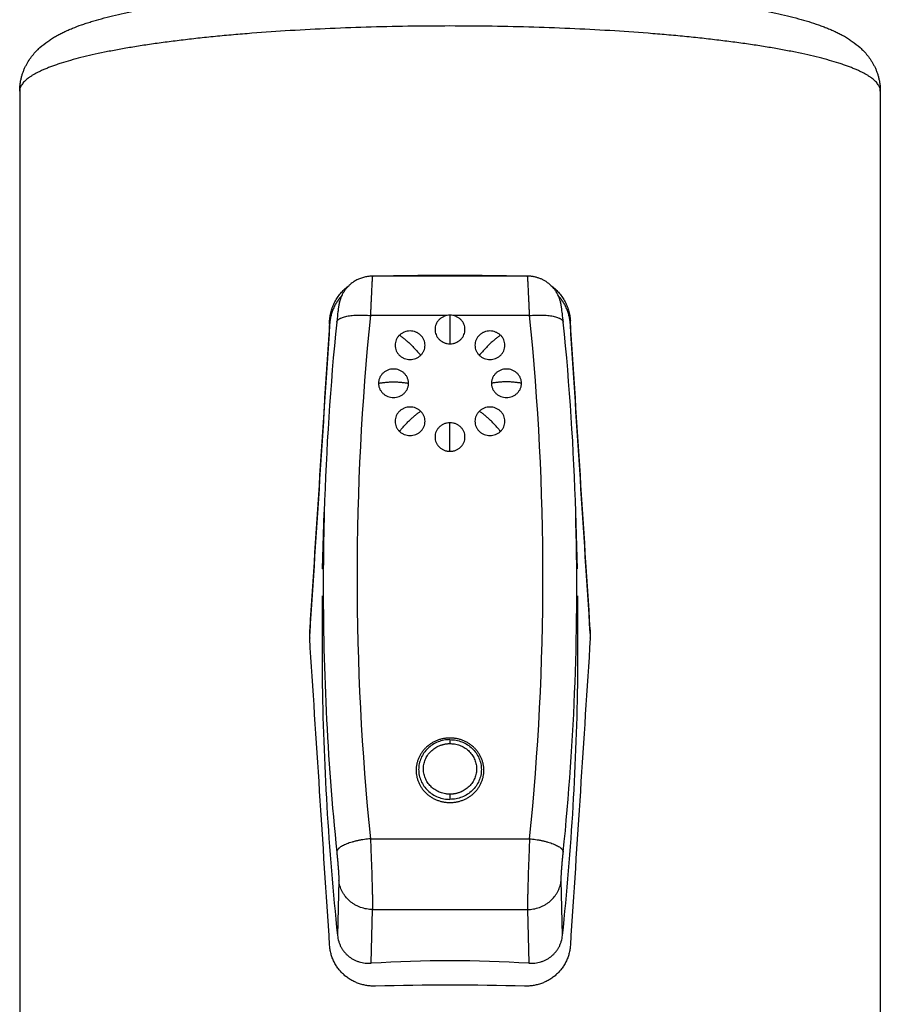
# Model space of a CAD drawing. Units: inches. Extents: x 0 to 11, y 0 to 8.5.
# Drawn here: x 4.2 to 4.9, y 5 to 5.8 of the extents above; entities that cross this region are included whole.
import ezdxf

# ---------------------------------------------------------------- set-up
doc = ezdxf.new("R2010")
doc.units = ezdxf.units.IN
doc.header["$LTSCALE"] = 0.605
doc.header["$MEASUREMENT"] = 0
doc.layers.get('0').update_dxf_attribs({"linetype": 'CONTINUOUS'})

msp = doc.modelspace()

# ---------------------------------------------------------------- linework, layer by layer
at = {"color": 7, "linetype": 'CONTINUOUS'}
for p, q in [((4.19089, 5.76949), (4.19089, 4.49136)), ((4.94089, 5.76949), (4.94089, 4.49136)), ((4.63348, 5.6081), (4.49831, 5.6081)), ((4.46866, 5.58061), (4.46857, 5.58002)), ((4.46874, 5.58117), (4.46866, 5.58061)), ((4.46882, 5.5817), (4.46874, 5.58117)), ((4.66297, 5.58166), (4.66288, 5.58222)), ((4.66306, 5.58108), (4.66297, 5.58166)), ((4.66315, 5.58047), (4.66306, 5.58108)), ((4.66324, 5.57982), (4.66315, 5.58047)), ((4.46773, 5.57317), (4.46749, 5.57098)), ((4.46795, 5.57512), (4.46773, 5.57317)), ((4.46816, 5.57685), (4.46795, 5.57512)), ((4.46831, 5.57801), (4.46816, 5.57685)), ((4.46844, 5.57906), (4.46831, 5.57801)), ((4.46857, 5.58002), (4.46844, 5.57906)), ((4.56352, 5.57383), (4.49654, 5.57382)), ((4.56589, 5.57403), (4.56589, 5.54915)), ((4.63525, 5.57382), (4.56827, 5.57383)), ((4.66334, 5.57912), (4.66324, 5.57982)), ((4.66349, 5.57797), (4.66334, 5.57912)), ((4.66365, 5.57669), (4.66349, 5.57797)), ((4.66382, 5.57525), (4.66365, 5.57669)), ((4.66407, 5.5731), (4.66382, 5.57525)), ((4.6642, 5.57193), (4.66407, 5.5731)), ((4.66447, 5.56936), (4.6642, 5.57193)), ((4.461, 5.5663), (4.461, 5.56946)), ((4.46749, 5.57098), (4.46716, 5.56786)), ((4.66463, 5.56786), (4.66447, 5.56936)), ((4.67079, 5.5663), (4.67079, 5.56946)), ((4.56589, 5.45537), (4.56589, 5.48025)), ((4.45492, 5.35297), (4.45634, 5.40226)), ((4.67687, 5.35297), (4.67545, 5.40226)), ((4.45545, 5.35224), (4.45546, 5.35297)), ((4.45545, 5.35224), (4.45546, 5.35297)), ((4.45443, 5.32948), (4.45444, 5.25908)), ((4.67735, 5.25908), (4.67736, 5.32948)), ((4.44364, 5.29682), (4.44364, 5.30003)), ((4.68815, 5.29682), (4.68815, 5.30003)), ((4.56589, 5.20398), (4.56589, 5.20053)), ((4.56589, 5.15642), (4.56589, 5.15192)), ((4.49657, 5.11761), (4.63521, 5.11761)), ((4.46904, 5.08108), (4.46783, 5.03326)), ((4.66395, 5.03326), (4.66275, 5.08109)), ((4.49722, 5.00903), (4.4984, 5.05591)), ((4.4984, 5.05591), (4.63339, 5.05591)), ((4.63339, 5.05591), (4.63457, 5.00903))]:
    msp.add_line(p, q, dxfattribs=at)
for points in [[(4.49831, 5.6081), (4.49797, 5.6081), (4.49699, 5.60807), (4.49601, 5.60801), (4.49504, 5.60792), (4.49409, 5.60779), (4.49315, 5.60764), (4.49223, 5.60746), (4.49132, 5.60726), (4.49043, 5.60703), (4.48956, 5.60677), (4.4887, 5.60649), (4.48786, 5.60619), (4.48704, 5.60586), (4.48623, 5.60551), (4.48545, 5.60515), (4.48469, 5.60477), (4.48394, 5.60437), (4.48322, 5.60395), (4.48251, 5.60352), (4.48183, 5.60307), (4.48117, 5.60261), (4.48052, 5.60214), (4.4799, 5.60166), (4.4793, 5.60116), (4.47871, 5.60066), (4.47815, 5.60015), (4.47761, 5.59963), (4.47709, 5.59911), (4.47659, 5.59858), (4.47611, 5.59804), (4.47565, 5.5975), (4.47521, 5.59696), (4.47478, 5.59642), (4.47438, 5.59588), (4.474, 5.59533), (4.47363, 5.59479), (4.47328, 5.59425), (4.47295, 5.59371), (4.47264, 5.59317), (4.47234, 5.59264), (4.47206, 5.59211), (4.47179, 5.59158), (4.47154, 5.59106), (4.47131, 5.59054), (4.47109, 5.59003), (4.47088, 5.58953), (4.47069, 5.58904), (4.47051, 5.58856), (4.47034, 5.58809), (4.47019, 5.58763), (4.47005, 5.58719), (4.46992, 5.58677), (4.4698, 5.58636), (4.46969, 5.58596), (4.4696, 5.58559), (4.46951, 5.58524), (4.46943, 5.58491), (4.46936, 5.58459), (4.46929, 5.58429), (4.46923, 5.58401), (4.46918, 5.58373), (4.46913, 5.58347), (4.46908, 5.58322), (4.46903, 5.58296), (4.46899, 5.58272), (4.46895, 5.58247), (4.46891, 5.58222), (4.46882, 5.5817)], [(4.66288, 5.58222), (4.66284, 5.5825), (4.66279, 5.58277), (4.66274, 5.58305), (4.66269, 5.58333), (4.66263, 5.58361), (4.66258, 5.5839), (4.66252, 5.58419), (4.66245, 5.58449), (4.66238, 5.5848), (4.66231, 5.58511), (4.66223, 5.58543), (4.66215, 5.58576), (4.66206, 5.58609), (4.66197, 5.58644), (4.66186, 5.58679), (4.66175, 5.58715), (4.66164, 5.58753), (4.66151, 5.58791), (4.66138, 5.58829), (4.66124, 5.58869), (4.66109, 5.58909), (4.66093, 5.58949), (4.66076, 5.5899), (4.66059, 5.59031), (4.6604, 5.59073), (4.66021, 5.59114), (4.66, 5.59157), (4.65979, 5.59199), (4.65957, 5.59241), (4.65934, 5.59284), (4.6591, 5.59327), (4.65885, 5.59369), (4.65859, 5.59412), (4.65832, 5.59454), (4.65804, 5.59496), (4.65776, 5.59538), (4.65747, 5.5958), (4.65716, 5.59621), (4.65685, 5.59662), (4.65653, 5.59703), (4.6562, 5.59743), (4.65586, 5.59784), (4.65551, 5.59823), (4.65515, 5.59863), (4.65478, 5.59902), (4.6544, 5.59941), (4.65401, 5.59979), (4.65361, 5.60017), (4.6532, 5.60054), (4.65278, 5.60091), (4.65235, 5.60128), (4.65191, 5.60164), (4.65146, 5.60199), (4.651, 5.60234), (4.65053, 5.60268), (4.65005, 5.60301), (4.64956, 5.60334), (4.64905, 5.60366), (4.64854, 5.60397), (4.64801, 5.60427), (4.64748, 5.60457), (4.64693, 5.60485), (4.64638, 5.60513), (4.64581, 5.6054), (4.64524, 5.60565), (4.64465, 5.6059), (4.64406, 5.60614), (4.64345, 5.60636), (4.64284, 5.60657), (4.64222, 5.60677), (4.64158, 5.60696), (4.64094, 5.60714), (4.64029, 5.6073), (4.63963, 5.60745), (4.63897, 5.60758), (4.63829, 5.6077), (4.63761, 5.60781), (4.63692, 5.6079), (4.63622, 5.60797), (4.63552, 5.60803), (4.63481, 5.60807), (4.63409, 5.60809), (4.63348, 5.6081)]]:
    msp.add_lwpolyline(points, dxfattribs=at)
for centre, radius, start, end in [((4.56589, 3.1433), 2.46544, 88.69245, 91.30755), ((6.72849, 5.3459), 2.24356, 174.16922, 185.84018), ((4.5659, 5.56037), 0.01367, 90.00307, 100.01519), ((4.56589, 5.56037), 0.01367, 79.98481, 89.99693), ((2.4033, 5.3459), 2.24356, 354.15983, 5.83084), ((6.72933, 5.33688), 2.27393, 174.17, 178.35243), ((2.40246, 5.33688), 2.27393, 1.64757, 5.83), ((6.72522, 5.33701), 2.26982, 178.35281, 179.59732), ((2.40592, 5.33702), 2.27046, 354.1599, 1.64666), ((6.72608, 5.33703), 2.27067, 179.61613, 185.83981), ((4.5025, 5.29623), 0.05898, 176.3124, 179.99518), ((4.50266, 5.29301), 0.05915, 176.31438, 177.94829), ((4.6294, 5.29624), 0.05888, 0.00157, 3.69085), ((4.62917, 5.29302), 0.05911, 2.05113, 3.68619), ((4.5019, 5.29624), 0.05838, 179.99846, 183.70642), ((4.62998, 5.29623), 0.05829, 356.29062, 0.0045), ((6.91253, 5.29156), 2.4583, 180.75686, 186.0313), ((2.21926, 5.29156), 2.4583, 353.9687, 359.24314), ((4.56589, 3.898), 1.11316, 86.46302, 93.53698), ((4.56589, 2.5291), 2.46084, 88.48703, 91.51297)]:
    msp.add_arc(centre, radius, start, end, dxfattribs=at)
for centre, major_axis, start_param, end_param in [((4.56589, 7.13769), (0.37498, 5.8015), -4.438629, -4.390041), ((4.56589, 7.13769), (0.35498, 5.49209), -4.422175, -4.370546), ((4.56589, 7.13769), (-0.37498, 5.8015), -1.893144, -1.844556), ((4.56589, 7.13769), (-0.35498, 5.49209), -1.91264, -1.86101), ((4.56589, 3.34755), (-0.37498, 5.8015), -1.277563, -1.228975), ((4.56589, 3.34755), (0.37498, 5.8015), 1.228975, 1.277563)]:
    msp.add_ellipse(centre, major_axis=major_axis, ratio=0.000629, start_param=start_param, end_param=end_param, dxfattribs=at)
for points, knots in [([(4.19089, 5.76949), (4.19089, 5.77049), (4.19096, 5.77248), (4.19124, 5.77545), (4.1917, 5.77838), (4.19234, 5.78125), (4.19313, 5.78405), (4.19408, 5.78675), (4.19516, 5.78935), (4.19675, 5.79262), (4.19898, 5.79642), (4.20197, 5.80054), (4.20466, 5.80362), (4.20687, 5.80585), (4.21008, 5.80888), (4.21349, 5.81158), (4.217, 5.81399), (4.21873, 5.81511), (4.22047, 5.81618), (4.2228, 5.81754), (4.22576, 5.81915), (4.22939, 5.82095), (4.23309, 5.82265), (4.23821, 5.8248), (4.24351, 5.82679), (4.24899, 5.82865), (4.25478, 5.8305), (4.26237, 5.83269), (4.27195, 5.83516), (4.28212, 5.83749), (4.2929, 5.83972), (4.30427, 5.84183), (4.31624, 5.84384), (4.32878, 5.84575), (4.34187, 5.84755), (4.3555, 5.84923), (4.36963, 5.85081), (4.38424, 5.85227), (4.40457, 5.85409), (4.43091, 5.85605), (4.46346, 5.85787), (4.49703, 5.85919), (4.53129, 5.85998), (4.5659, 5.86025), (4.6005, 5.85998), (4.63476, 5.85919), (4.66833, 5.85787), (4.70089, 5.85605), (4.72723, 5.85409), (4.74755, 5.85227), (4.76216, 5.85081), (4.77629, 5.84923), (4.78992, 5.84755), (4.80301, 5.84575), (4.81555, 5.84384), (4.82752, 5.84183), (4.83889, 5.83972), (4.84967, 5.83749), (4.85984, 5.83516), (4.86942, 5.83269), (4.87842, 5.83009), (4.88555, 5.82775), (4.89098, 5.82578), (4.89489, 5.82425), (4.8987, 5.82264), (4.9024, 5.82095), (4.90543, 5.81945), (4.9078, 5.81819), (4.91016, 5.81687), (4.91249, 5.81548), (4.91479, 5.81399), (4.9183, 5.81158), (4.92232, 5.8084), (4.92663, 5.80419), (4.92982, 5.80054), (4.93228, 5.79715), (4.93412, 5.7942), (4.93542, 5.79183), (4.93662, 5.78935), (4.93771, 5.78675), (4.93866, 5.78405), (4.93945, 5.78125), (4.94009, 5.77838), (4.94071, 5.77447), (4.94089, 5.77148), (4.94089, 5.76949)], [0, 0, 0, 0, 0.003674, 0.007322, 0.010951, 0.014553, 0.018112, 0.021617, 0.025063, 0.028441, 0.034976, 0.041197, 0.047108, 0.049956, 0.052737, 0.063317, 0.065862, 0.06838, 0.070877, 0.073359, 0.0783, 0.083242, 0.088221, 0.093264, 0.103634, 0.108997, 0.114496, 0.125942, 0.138032, 0.1508, 0.164264, 0.178426, 0.19328, 0.20881, 0.224997, 0.241814, 0.25923, 0.277211, 0.295718, 0.334152, 0.374183, 0.415435, 0.457511, 0.500004, 0.542496, 0.584573, 0.625825, 0.665855, 0.704288, 0.722796, 0.740777, 0.758192, 0.775009, 0.791196, 0.806726, 0.82158, 0.835742, 0.849205, 0.861973, 0.874063, 0.885509, 0.89637, 0.901609, 0.90674, 0.911784, 0.916762, 0.921705, 0.924173, 0.926646, 0.931624, 0.934142, 0.936688, 0.947267, 0.952894, 0.958806, 0.965027, 0.968256, 0.971563, 0.974941, 0.978387, 0.981892, 0.985451, 0.989052, 0.992682, 1, 1, 1, 1]), ([(4.94089, 5.76949), (4.94089, 5.76995), (4.94082, 5.7709), (4.94047, 5.7723), (4.93989, 5.7737), (4.93909, 5.7751), (4.93807, 5.77649), (4.93682, 5.77787), (4.93535, 5.77924), (4.93366, 5.78061), (4.93175, 5.78197), (4.92961, 5.78332), (4.92726, 5.78466), (4.9247, 5.786), (4.92192, 5.78732), (4.91892, 5.78864), (4.91571, 5.78994), (4.91229, 5.79123), (4.90867, 5.79251), (4.90344, 5.79423), (4.89639, 5.79634), (4.88732, 5.79875), (4.87747, 5.80109), (4.86688, 5.80336), (4.85556, 5.80555), (4.84354, 5.80765), (4.83086, 5.80966), (4.81754, 5.81157), (4.80361, 5.81339), (4.78911, 5.81509), (4.77407, 5.81669), (4.75854, 5.81818), (4.73693, 5.82003), (4.70896, 5.82202), (4.67441, 5.82388), (4.63883, 5.82522), (4.60254, 5.82603), (4.56589, 5.8263), (4.52925, 5.82603), (4.49296, 5.82522), (4.45737, 5.82388), (4.42283, 5.82202), (4.39486, 5.82003), (4.37325, 5.81818), (4.35771, 5.81669), (4.34268, 5.81509), (4.32818, 5.81339), (4.31425, 5.81157), (4.30093, 5.80966), (4.28824, 5.80765), (4.27623, 5.80555), (4.26491, 5.80336), (4.25432, 5.80109), (4.24447, 5.79875), (4.2354, 5.79634), (4.22835, 5.79423), (4.22312, 5.79251), (4.21949, 5.79123), (4.21608, 5.78994), (4.21287, 5.78864), (4.20987, 5.78732), (4.20709, 5.786), (4.20452, 5.78466), (4.20217, 5.78332), (4.20004, 5.78197), (4.19813, 5.78061), (4.19644, 5.77924), (4.19497, 5.77787), (4.19372, 5.77649), (4.1927, 5.7751), (4.19189, 5.7737), (4.19132, 5.7723), (4.19097, 5.7709), (4.19089, 5.76995), (4.19089, 5.76949)], [0, 0, 0, 0, 0.001804, 0.003655, 0.005592, 0.007655, 0.009871, 0.012267, 0.01486, 0.017664, 0.020691, 0.023949, 0.027443, 0.031179, 0.035159, 0.039385, 0.043858, 0.048579, 0.053547, 0.058763, 0.069928, 0.08206, 0.095141, 0.109148, 0.124051, 0.139822, 0.156426, 0.173828, 0.191988, 0.210867, 0.230421, 0.250605, 0.271373, 0.314467, 0.359302, 0.40546, 0.452507, 0.5, 0.547493, 0.59454, 0.640698, 0.685533, 0.728627, 0.749395, 0.769579, 0.789133, 0.808012, 0.826172, 0.843574, 0.860178, 0.875949, 0.890852, 0.904859, 0.91794, 0.930072, 0.941237, 0.946453, 0.951421, 0.956142, 0.960615, 0.964841, 0.968821, 0.972557, 0.976051, 0.979309, 0.982336, 0.98514, 0.987733, 0.990129, 0.992345, 0.994408, 0.996345, 0.998196, 1, 1, 1, 1]), ([(4.49831, 5.6081), (4.49831, 5.6081), (4.49831, 5.60809), (4.4983, 5.60808), (4.49829, 5.60805), (4.49828, 5.60801), (4.49827, 5.60794), (4.49826, 5.60785), (4.49824, 5.60775), (4.49823, 5.60762), (4.49821, 5.60742), (4.49818, 5.60712), (4.49815, 5.6067), (4.49811, 5.60621), (4.49807, 5.60564), (4.49803, 5.605), (4.49798, 5.60429), (4.49793, 5.60351), (4.49788, 5.60266), (4.49783, 5.60174), (4.49776, 5.60038), (4.49766, 5.59853), (4.49754, 5.59612), (4.49741, 5.59348), (4.49727, 5.59063), (4.49713, 5.58758), (4.49699, 5.58435), (4.49684, 5.58096), (4.49669, 5.57743), (4.49659, 5.57504), (4.49654, 5.57383)], [0, 0, 0, 0, 0.000158, 0.000415, 0.001309, 0.002744, 0.00473, 0.007268, 0.010359, 0.014002, 0.018197, 0.028236, 0.040462, 0.054856, 0.071396, 0.090058, 0.11081, 0.133622, 0.158458, 0.185279, 0.214043, 0.277218, 0.34759, 0.424721, 0.508128, 0.597294, 0.691666, 0.790651, 0.893652, 1, 1, 1, 1]), ([(4.63525, 5.57383), (4.6352, 5.57504), (4.6351, 5.57743), (4.63495, 5.58096), (4.6348, 5.58435), (4.63466, 5.58758), (4.63452, 5.59063), (4.63438, 5.59348), (4.63425, 5.59612), (4.63413, 5.59853), (4.63403, 5.60038), (4.63396, 5.60174), (4.6339, 5.60266), (4.63386, 5.60351), (4.63381, 5.60429), (4.63376, 5.605), (4.63372, 5.60564), (4.63368, 5.60621), (4.63364, 5.6067), (4.63361, 5.60712), (4.63358, 5.60742), (4.63356, 5.60762), (4.63355, 5.60775), (4.63353, 5.60785), (4.63352, 5.60794), (4.63351, 5.60801), (4.6335, 5.60805), (4.63349, 5.60808), (4.63348, 5.60809), (4.63348, 5.6081), (4.63348, 5.6081)], [0, 0, 0, 0, 0.106346, 0.209344, 0.308327, 0.402696, 0.491861, 0.575267, 0.652397, 0.722768, 0.785944, 0.814708, 0.841529, 0.866366, 0.889179, 0.909932, 0.928595, 0.945136, 0.959531, 0.971759, 0.981799, 0.985995, 0.989639, 0.992731, 0.99527, 0.997256, 0.998693, 0.999588, 0.999844, 1, 1, 1, 1]), ([(4.461, 5.56946), (4.4611, 5.57096), (4.46146, 5.57395), (4.46251, 5.57835), (4.46405, 5.58262), (4.46605, 5.58669), (4.46848, 5.59053), (4.47131, 5.59407), (4.4745, 5.59729), (4.47684, 5.59919), (4.47806, 5.60007)], [0, 0, 0, 0, 0.124467, 0.249363, 0.374536, 0.499835, 0.625125, 0.750297, 0.875271, 1, 1, 1, 1]), ([(4.65373, 5.60007), (4.65495, 5.59919), (4.65729, 5.59729), (4.66048, 5.59407), (4.66331, 5.59053), (4.66574, 5.58669), (4.66774, 5.58262), (4.66928, 5.57835), (4.67033, 5.57395), (4.67069, 5.57096), (4.67079, 5.56946)], [0, 0, 0, 0, 0.124729, 0.249703, 0.374875, 0.500165, 0.625464, 0.750637, 0.875533, 1, 1, 1, 1]), ([(4.47156, 5.5911), (4.47079, 5.59025), (4.46933, 5.58848), (4.46736, 5.58567), (4.46562, 5.58269), (4.46414, 5.57959), (4.46292, 5.57637), (4.46198, 5.57307), (4.46132, 5.56971), (4.46107, 5.56744), (4.461, 5.5663)], [0, 0, 0, 0, 0.125017, 0.250176, 0.375418, 0.500672, 0.625855, 0.750863, 0.875622, 1, 1, 1, 1]), ([(4.67079, 5.5663), (4.67071, 5.56744), (4.67047, 5.56971), (4.66981, 5.57307), (4.66887, 5.57637), (4.66765, 5.57959), (4.66617, 5.58269), (4.66443, 5.58567), (4.66246, 5.58848), (4.661, 5.59025), (4.66023, 5.5911)], [0, 0, 0, 0, 0.124378, 0.249137, 0.374145, 0.499328, 0.624582, 0.749824, 0.874983, 1, 1, 1, 1]), ([(4.46716, 5.56786), (4.46718, 5.56799), (4.46722, 5.56826), (4.4674, 5.56879), (4.46772, 5.56931), (4.46813, 5.5698), (4.46867, 5.57032), (4.46934, 5.5708), (4.4701, 5.57124), (4.47103, 5.5717), (4.47235, 5.57222), (4.47415, 5.57277), (4.47617, 5.57323), (4.47841, 5.57362), (4.48081, 5.57391), (4.48334, 5.57411), (4.48595, 5.57422), (4.48862, 5.57424), (4.49129, 5.57418), (4.49393, 5.57404), (4.49567, 5.57391), (4.49654, 5.57383)], [0, 0, 0, 0, 0.012535, 0.025536, 0.053792, 0.06953, 0.086575, 0.125202, 0.147064, 0.170687, 0.223268, 0.282904, 0.349144, 0.421326, 0.498476, 0.579488, 0.663084, 0.747999, 0.833159, 0.917514, 1, 1, 1, 1]), ([(4.56352, 5.57383), (4.56273, 5.57369), (4.56156, 5.57337), (4.56009, 5.57275), (4.55868, 5.57201), (4.55707, 5.57086), (4.5557, 5.56943), (4.55479, 5.56817), (4.554, 5.56683), (4.55327, 5.56503), (4.55282, 5.56276), (4.55282, 5.56045), (4.55326, 5.55817), (4.55414, 5.55601), (4.5552, 5.55438), (4.55623, 5.5532), (4.55737, 5.55211), (4.55899, 5.55095), (4.56079, 5.5501), (4.56232, 5.54961), (4.56388, 5.54926), (4.56509, 5.54915), (4.56589, 5.54915)], [0, 0, 0, 0, 0.063861, 0.095693, 0.127415, 0.190417, 0.252866, 0.283918, 0.314845, 0.376304, 0.437463, 0.498517, 0.559674, 0.62113, 0.683035, 0.71422, 0.745545, 0.80854, 0.872029, 0.903951, 0.935945, 1, 1, 1, 1]), ([(4.56589, 5.54915), (4.5667, 5.54915), (4.56791, 5.54926), (4.56947, 5.54961), (4.571, 5.5501), (4.5728, 5.55095), (4.57442, 5.55211), (4.57556, 5.5532), (4.57659, 5.55438), (4.57765, 5.55601), (4.57853, 5.55817), (4.57897, 5.56045), (4.57897, 5.56276), (4.57852, 5.56503), (4.57779, 5.56683), (4.577, 5.56817), (4.57609, 5.56943), (4.57472, 5.57086), (4.57311, 5.57201), (4.5717, 5.57275), (4.57023, 5.57337), (4.56906, 5.57369), (4.56827, 5.57383)], [0, 0, 0, 0, 0.064055, 0.096049, 0.127971, 0.19146, 0.254455, 0.28578, 0.316965, 0.37887, 0.440326, 0.501483, 0.562537, 0.623696, 0.685155, 0.716082, 0.747135, 0.809583, 0.872585, 0.904307, 0.936139, 1, 1, 1, 1]), ([(4.63525, 5.57383), (4.63611, 5.57391), (4.63786, 5.57404), (4.6405, 5.57418), (4.64317, 5.57424), (4.64583, 5.57422), (4.64845, 5.57411), (4.65098, 5.57391), (4.65338, 5.57362), (4.65561, 5.57323), (4.65764, 5.57277), (4.65944, 5.57222), (4.66076, 5.5717), (4.66168, 5.57124), (4.66245, 5.5708), (4.66312, 5.57032), (4.66366, 5.5698), (4.66407, 5.56931), (4.66438, 5.56879), (4.66456, 5.56826), (4.66461, 5.56799), (4.66463, 5.56786)], [0, 0, 0, 0, 0.082486, 0.166841, 0.252001, 0.336916, 0.420512, 0.501524, 0.578675, 0.650856, 0.717096, 0.776732, 0.829313, 0.852936, 0.874799, 0.913425, 0.93047, 0.946208, 0.974465, 0.987465, 1, 1, 1, 1]), ([(4.52186, 5.55666), (4.52126, 5.55608), (4.52017, 5.55482), (4.51896, 5.55266), (4.51821, 5.55031), (4.51795, 5.54786), (4.51821, 5.54541), (4.51896, 5.54306), (4.52018, 5.54089), (4.52181, 5.539), (4.5238, 5.53744), (4.52607, 5.53629), (4.52854, 5.53558), (4.5311, 5.53534), (4.53366, 5.53558), (4.53612, 5.53629), (4.53839, 5.53744), (4.53972, 5.53848), (4.54033, 5.53906)], [0, 0, 0, 0, 0.062216, 0.123878, 0.185119, 0.24613, 0.30714, 0.368381, 0.430045, 0.492259, 0.555062, 0.618405, 0.682157, 0.746129, 0.810102, 0.873855, 0.937195, 1, 1, 1, 1]), ([(4.54033, 5.53906), (4.54093, 5.53963), (4.54202, 5.54089), (4.54323, 5.54306), (4.54398, 5.54541), (4.54424, 5.54786), (4.54398, 5.55031), (4.54323, 5.55266), (4.54202, 5.55482), (4.54038, 5.55672), (4.53839, 5.55828), (4.53612, 5.55943), (4.53366, 5.56014), (4.5311, 5.56038), (4.52854, 5.56014), (4.52607, 5.55943), (4.5238, 5.55828), (4.52247, 5.55723), (4.52186, 5.55666)], [0, 0, 0, 0, 0.062216, 0.123878, 0.185119, 0.24613, 0.30714, 0.368381, 0.430045, 0.492259, 0.555062, 0.618405, 0.682157, 0.746129, 0.810102, 0.873855, 0.937195, 1, 1, 1, 1]), ([(4.52186, 5.55666), (4.52259, 5.55617), (4.52408, 5.5551), (4.52635, 5.55331), (4.52871, 5.55127), (4.5303, 5.54982), (4.5311, 5.54905)], [0, 0, 0, 0, 0.218276, 0.460923, 0.723236, 1, 1, 1, 1]), ([(4.60993, 5.55666), (4.60932, 5.55723), (4.60798, 5.55828), (4.60571, 5.55943), (4.60325, 5.56014), (4.60069, 5.56038), (4.59813, 5.56014), (4.59567, 5.55943), (4.5934, 5.55828), (4.59141, 5.55672), (4.58977, 5.55482), (4.58855, 5.55266), (4.5878, 5.55031), (4.58755, 5.54786), (4.5878, 5.54541), (4.58856, 5.54306), (4.58977, 5.54089), (4.59086, 5.53963), (4.59146, 5.53906)], [0, 0, 0, 0, 0.062805, 0.126145, 0.189898, 0.25387, 0.317843, 0.381595, 0.444938, 0.507741, 0.569955, 0.631619, 0.69286, 0.75387, 0.814881, 0.876122, 0.937784, 1, 1, 1, 1]), ([(4.59146, 5.53906), (4.59207, 5.53848), (4.5934, 5.53744), (4.59567, 5.53629), (4.59813, 5.53558), (4.60069, 5.53534), (4.60325, 5.53558), (4.60571, 5.53629), (4.60798, 5.53744), (4.60998, 5.539), (4.61161, 5.54089), (4.61283, 5.54306), (4.61358, 5.54541), (4.61383, 5.54786), (4.61358, 5.55031), (4.61283, 5.55266), (4.61161, 5.55482), (4.61053, 5.55608), (4.60993, 5.55666)], [0, 0, 0, 0, 0.062805, 0.126145, 0.189898, 0.25387, 0.317843, 0.381595, 0.444938, 0.507741, 0.569955, 0.631619, 0.69286, 0.75387, 0.814881, 0.876122, 0.937784, 1, 1, 1, 1]), ([(4.60993, 5.55666), (4.6092, 5.55617), (4.60771, 5.5551), (4.60544, 5.55331), (4.60307, 5.55127), (4.60149, 5.54982), (4.60069, 5.54905)], [0, 0, 0, 0, 0.218276, 0.460923, 0.723236, 1, 1, 1, 1]), ([(4.5311, 5.54905), (4.53192, 5.54827), (4.53355, 5.54666), (4.53592, 5.54417), (4.53819, 5.54164), (4.53963, 5.53992), (4.54033, 5.53906)], [0, 0, 0, 0, 0.25118, 0.505011, 0.756321, 1, 1, 1, 1]), ([(4.60069, 5.54905), (4.59987, 5.54827), (4.59823, 5.54666), (4.59587, 5.54417), (4.5936, 5.54164), (4.59215, 5.53992), (4.59146, 5.53906)], [0, 0, 0, 0, 0.25118, 0.505011, 0.756321, 1, 1, 1, 1]), ([(4.52974, 5.5147), (4.52974, 5.51511), (4.5297, 5.51592), (4.52951, 5.51713), (4.5292, 5.51832), (4.52862, 5.51986), (4.5276, 5.52167), (4.52624, 5.52325), (4.52498, 5.52434), (4.52395, 5.52506), (4.52284, 5.52569), (4.5213, 5.52639), (4.51924, 5.52698), (4.51668, 5.52722), (4.51412, 5.52698), (4.51207, 5.52639), (4.51052, 5.52569), (4.50942, 5.52506), (4.50839, 5.52434), (4.50712, 5.52325), (4.50576, 5.52167), (4.50474, 5.51986), (4.50417, 5.51832), (4.50385, 5.51713), (4.50367, 5.51592), (4.50362, 5.51511), (4.50362, 5.5147)], [0, 0, 0, 0, 0.030506, 0.061056, 0.091654, 0.122336, 0.183964, 0.246139, 0.277486, 0.308978, 0.340605, 0.372353, 0.436066, 0.5, 0.563934, 0.627647, 0.659395, 0.691022, 0.722514, 0.753861, 0.816036, 0.877664, 0.908346, 0.938944, 0.969494, 1, 1, 1, 1]), ([(4.62816, 5.5147), (4.62816, 5.51511), (4.62812, 5.51592), (4.62793, 5.51713), (4.62762, 5.51832), (4.62704, 5.51986), (4.62603, 5.52167), (4.62467, 5.52325), (4.6234, 5.52434), (4.62237, 5.52506), (4.62127, 5.52569), (4.61972, 5.52639), (4.61767, 5.52698), (4.61511, 5.52722), (4.61255, 5.52698), (4.61049, 5.52639), (4.60894, 5.52569), (4.60784, 5.52506), (4.60681, 5.52434), (4.60555, 5.52325), (4.60419, 5.52167), (4.60317, 5.51986), (4.60259, 5.51832), (4.60228, 5.51713), (4.60209, 5.51592), (4.60205, 5.51511), (4.60205, 5.5147)], [0, 0, 0, 0, 0.030506, 0.061056, 0.091654, 0.122336, 0.183964, 0.246139, 0.277486, 0.308978, 0.340605, 0.372353, 0.436066, 0.5, 0.563934, 0.627647, 0.659395, 0.691022, 0.722514, 0.753861, 0.816036, 0.877664, 0.908346, 0.938944, 0.969494, 1, 1, 1, 1]), ([(4.50362, 5.5147), (4.50462, 5.5149), (4.5067, 5.51525), (4.5099, 5.51562), (4.51326, 5.51585), (4.51553, 5.5159), (4.51668, 5.5159)], [0, 0, 0, 0, 0.232677, 0.480055, 0.737477, 1, 1, 1, 1]), ([(4.50362, 5.5147), (4.50362, 5.51429), (4.50367, 5.51348), (4.50385, 5.51227), (4.50417, 5.51108), (4.50474, 5.50955), (4.50576, 5.50774), (4.50712, 5.50616), (4.50839, 5.50507), (4.50942, 5.50434), (4.51052, 5.50371), (4.51207, 5.50301), (4.51412, 5.50242), (4.51668, 5.50218), (4.51924, 5.50242), (4.5213, 5.50301), (4.52284, 5.50371), (4.52395, 5.50434), (4.52498, 5.50507), (4.52624, 5.50616), (4.5276, 5.50774), (4.52862, 5.50955), (4.5292, 5.51108), (4.52951, 5.51227), (4.5297, 5.51348), (4.52974, 5.51429), (4.52974, 5.5147)], [0, 0, 0, 0, 0.030506, 0.061056, 0.091654, 0.122336, 0.183964, 0.246139, 0.277486, 0.308978, 0.340605, 0.372353, 0.436066, 0.5, 0.563934, 0.627647, 0.659395, 0.691022, 0.722514, 0.753861, 0.816036, 0.877664, 0.908346, 0.938944, 0.969494, 1, 1, 1, 1]), ([(4.51668, 5.5159), (4.51783, 5.5159), (4.52011, 5.51585), (4.52346, 5.51562), (4.52667, 5.51525), (4.52874, 5.5149), (4.52974, 5.5147)], [0, 0, 0, 0, 0.262523, 0.519945, 0.767323, 1, 1, 1, 1]), ([(4.61511, 5.5159), (4.61396, 5.5159), (4.61168, 5.51585), (4.60833, 5.51562), (4.60512, 5.51525), (4.60305, 5.5149), (4.60205, 5.5147)], [0, 0, 0, 0, 0.262523, 0.519945, 0.767323, 1, 1, 1, 1]), ([(4.60205, 5.5147), (4.60205, 5.51429), (4.60209, 5.51348), (4.60228, 5.51227), (4.60259, 5.51108), (4.60317, 5.50955), (4.60419, 5.50774), (4.60555, 5.50616), (4.60681, 5.50507), (4.60784, 5.50434), (4.60894, 5.50371), (4.61049, 5.50301), (4.61255, 5.50242), (4.61511, 5.50218), (4.61767, 5.50242), (4.61972, 5.50301), (4.62127, 5.50371), (4.62237, 5.50434), (4.6234, 5.50507), (4.62467, 5.50616), (4.62603, 5.50774), (4.62704, 5.50955), (4.62762, 5.51108), (4.62793, 5.51227), (4.62812, 5.51348), (4.62816, 5.51429), (4.62816, 5.5147)], [0, 0, 0, 0, 0.030506, 0.061056, 0.091654, 0.122336, 0.183964, 0.246139, 0.277486, 0.308978, 0.340605, 0.372353, 0.436066, 0.5, 0.563934, 0.627647, 0.659395, 0.691022, 0.722514, 0.753861, 0.816036, 0.877664, 0.908346, 0.938944, 0.969494, 1, 1, 1, 1]), ([(4.62816, 5.5147), (4.62717, 5.5149), (4.62509, 5.51525), (4.62188, 5.51562), (4.61853, 5.51585), (4.61626, 5.5159), (4.61511, 5.5159)], [0, 0, 0, 0, 0.232677, 0.480055, 0.737477, 1, 1, 1, 1]), ([(4.54033, 5.49034), (4.53972, 5.49092), (4.53839, 5.49196), (4.53612, 5.49312), (4.53366, 5.49383), (4.5311, 5.49407), (4.52854, 5.49383), (4.52607, 5.49312), (4.5238, 5.49196), (4.52181, 5.49041), (4.52018, 5.48851), (4.51896, 5.48635), (4.51821, 5.48399), (4.51795, 5.48155), (4.51821, 5.4791), (4.51896, 5.47675), (4.52017, 5.47458), (4.52126, 5.47332), (4.52186, 5.47275)], [0, 0, 0, 0, 0.062805, 0.126145, 0.189898, 0.25387, 0.317843, 0.381595, 0.444938, 0.507741, 0.569955, 0.631619, 0.69286, 0.75387, 0.814881, 0.876122, 0.937784, 1, 1, 1, 1]), ([(4.52186, 5.47275), (4.52247, 5.47217), (4.5238, 5.47113), (4.52607, 5.46997), (4.52854, 5.46926), (4.5311, 5.46902), (4.53366, 5.46926), (4.53612, 5.46997), (4.53839, 5.47113), (4.54038, 5.47268), (4.54202, 5.47458), (4.54323, 5.47675), (4.54398, 5.4791), (4.54424, 5.48155), (4.54398, 5.48399), (4.54323, 5.48635), (4.54202, 5.48851), (4.54093, 5.48977), (4.54033, 5.49034)], [0, 0, 0, 0, 0.062805, 0.126145, 0.189898, 0.25387, 0.317843, 0.381595, 0.444938, 0.507741, 0.569955, 0.631619, 0.69286, 0.75387, 0.814881, 0.876122, 0.937784, 1, 1, 1, 1]), ([(4.5311, 5.48274), (4.5319, 5.4835), (4.53348, 5.48496), (4.53584, 5.487), (4.53811, 5.48879), (4.5396, 5.48986), (4.54033, 5.49034)], [0, 0, 0, 0, 0.276764, 0.539077, 0.781724, 1, 1, 1, 1]), ([(4.59146, 5.49034), (4.59086, 5.48977), (4.58977, 5.48851), (4.58856, 5.48635), (4.5878, 5.48399), (4.58755, 5.48155), (4.5878, 5.4791), (4.58855, 5.47675), (4.58977, 5.47458), (4.59141, 5.47268), (4.5934, 5.47113), (4.59567, 5.46997), (4.59813, 5.46926), (4.60069, 5.46902), (4.60325, 5.46926), (4.60571, 5.46997), (4.60798, 5.47113), (4.60932, 5.47217), (4.60993, 5.47275)], [0, 0, 0, 0, 0.062216, 0.123878, 0.185119, 0.24613, 0.30714, 0.368381, 0.430045, 0.492259, 0.555062, 0.618405, 0.682157, 0.746129, 0.810102, 0.873855, 0.937195, 1, 1, 1, 1]), ([(4.60993, 5.47275), (4.61053, 5.47332), (4.61161, 5.47458), (4.61283, 5.47675), (4.61358, 5.4791), (4.61383, 5.48155), (4.61358, 5.48399), (4.61283, 5.48635), (4.61161, 5.48851), (4.60998, 5.49041), (4.60798, 5.49196), (4.60571, 5.49312), (4.60325, 5.49383), (4.60069, 5.49407), (4.59813, 5.49383), (4.59567, 5.49312), (4.5934, 5.49196), (4.59207, 5.49092), (4.59146, 5.49034)], [0, 0, 0, 0, 0.062216, 0.123878, 0.185119, 0.24613, 0.30714, 0.368381, 0.430045, 0.492259, 0.555062, 0.618405, 0.682157, 0.746129, 0.810102, 0.873855, 0.937195, 1, 1, 1, 1]), ([(4.60069, 5.48274), (4.59989, 5.4835), (4.59831, 5.48496), (4.59594, 5.487), (4.59368, 5.48879), (4.59218, 5.48986), (4.59146, 5.49034)], [0, 0, 0, 0, 0.276764, 0.539077, 0.781724, 1, 1, 1, 1]), ([(4.52186, 5.47275), (4.52256, 5.47361), (4.524, 5.47533), (4.52627, 5.47786), (4.52864, 5.48035), (4.53027, 5.48195), (4.5311, 5.48274)], [0, 0, 0, 0, 0.243679, 0.494989, 0.74882, 1, 1, 1, 1]), ([(4.56589, 5.48025), (4.56504, 5.48025), (4.56376, 5.48013), (4.5621, 5.47974), (4.56049, 5.47919), (4.5586, 5.47823), (4.55694, 5.47693), (4.55579, 5.47572), (4.55502, 5.47474), (4.55436, 5.47369), (4.55363, 5.47222), (4.55301, 5.47026), (4.55275, 5.46781), (4.55301, 5.46536), (4.55363, 5.46341), (4.55436, 5.46194), (4.55502, 5.46089), (4.55579, 5.4599), (4.55694, 5.45869), (4.5586, 5.45739), (4.56049, 5.45643), (4.5621, 5.45589), (4.56376, 5.45549), (4.56504, 5.45537), (4.56589, 5.45537)], [0, 0, 0, 0, 0.063946, 0.095882, 0.127738, 0.191052, 0.253827, 0.285031, 0.316089, 0.347009, 0.377804, 0.439017, 0.5, 0.560983, 0.622196, 0.652991, 0.683911, 0.714969, 0.746173, 0.808948, 0.872262, 0.904118, 0.936054, 1, 1, 1, 1]), ([(4.56589, 5.45537), (4.56675, 5.45537), (4.56803, 5.45549), (4.56969, 5.45589), (4.5713, 5.45643), (4.57319, 5.45739), (4.57485, 5.45869), (4.576, 5.4599), (4.57677, 5.46089), (4.57743, 5.46194), (4.57816, 5.46341), (4.57878, 5.46536), (4.57904, 5.46781), (4.57878, 5.47026), (4.57816, 5.47222), (4.57743, 5.47369), (4.57677, 5.47474), (4.576, 5.47572), (4.57485, 5.47693), (4.57319, 5.47823), (4.5713, 5.47919), (4.56969, 5.47974), (4.56803, 5.48013), (4.56675, 5.48025), (4.56589, 5.48025)], [0, 0, 0, 0, 0.063946, 0.095882, 0.127738, 0.191052, 0.253827, 0.285031, 0.316089, 0.347009, 0.377804, 0.439017, 0.5, 0.560983, 0.622196, 0.652991, 0.683911, 0.714969, 0.746173, 0.808948, 0.872262, 0.904118, 0.936054, 1, 1, 1, 1]), ([(4.60993, 5.47275), (4.60923, 5.47361), (4.60779, 5.47533), (4.60552, 5.47786), (4.60315, 5.48035), (4.60152, 5.48195), (4.60069, 5.48274)], [0, 0, 0, 0, 0.243679, 0.494989, 0.74882, 1, 1, 1, 1]), ([(4.56589, 5.20542), (4.56493, 5.20542), (4.563, 5.20533), (4.56013, 5.20492), (4.55731, 5.20425), (4.55458, 5.20332), (4.55196, 5.20214), (4.54947, 5.20072), (4.54714, 5.19907), (4.54499, 5.19721), (4.54304, 5.19516), (4.54131, 5.19294), (4.53981, 5.19057), (4.53857, 5.18807), (4.53759, 5.18547), (4.53689, 5.18278), (4.53646, 5.18005), (4.53632, 5.17728), (4.53646, 5.17452), (4.53689, 5.17178), (4.53759, 5.1691), (4.53857, 5.16649), (4.53981, 5.16399), (4.54131, 5.16162), (4.54304, 5.1594), (4.54499, 5.15735), (4.54714, 5.15549), (4.54947, 5.15385), (4.55196, 5.15243), (4.55458, 5.15125), (4.55731, 5.15032), (4.56013, 5.14964), (4.563, 5.14924), (4.56493, 5.14915), (4.56589, 5.14915)], [0, 0, 0, 0, 0.031995, 0.063967, 0.095879, 0.127712, 0.159442, 0.19105, 0.222523, 0.253852, 0.285032, 0.316067, 0.346964, 0.377735, 0.408401, 0.438982, 0.469506, 0.5, 0.530494, 0.561018, 0.591599, 0.622265, 0.653036, 0.683933, 0.714968, 0.746148, 0.777477, 0.80895, 0.840558, 0.872288, 0.904121, 0.936033, 0.968005, 1, 1, 1, 1]), ([(4.56589, 5.20398), (4.56411, 5.20398), (4.56054, 5.20365), (4.55539, 5.20216), (4.55064, 5.19975), (4.54647, 5.19649), (4.54305, 5.19253), (4.5405, 5.18799), (4.53893, 5.18307), (4.5384, 5.17795), (4.53893, 5.17283), (4.5405, 5.16791), (4.54305, 5.16338), (4.54647, 5.15941), (4.55064, 5.15616), (4.55539, 5.15374), (4.56054, 5.15226), (4.56411, 5.15192), (4.56589, 5.15192)], [0, 0, 0, 0, 0.063974, 0.127725, 0.191067, 0.25387, 0.316084, 0.377749, 0.43899, 0.5, 0.56101, 0.622251, 0.683916, 0.74613, 0.808933, 0.872275, 0.936026, 1, 1, 1, 1]), ([(4.56589, 5.14915), (4.56686, 5.14915), (4.56879, 5.14924), (4.57166, 5.14964), (4.57448, 5.15032), (4.57721, 5.15125), (4.57983, 5.15243), (4.58232, 5.15385), (4.58465, 5.15549), (4.5868, 5.15735), (4.58875, 5.1594), (4.59048, 5.16162), (4.59197, 5.16399), (4.59322, 5.16649), (4.59419, 5.1691), (4.5949, 5.17178), (4.59533, 5.17452), (4.59547, 5.17728), (4.59533, 5.18005), (4.5949, 5.18278), (4.59419, 5.18547), (4.59322, 5.18807), (4.59197, 5.19057), (4.59048, 5.19294), (4.58875, 5.19516), (4.5868, 5.19721), (4.58465, 5.19907), (4.58232, 5.20072), (4.57983, 5.20214), (4.57721, 5.20332), (4.57448, 5.20425), (4.57166, 5.20492), (4.56879, 5.20533), (4.56686, 5.20542), (4.56589, 5.20542)], [0, 0, 0, 0, 0.031995, 0.063967, 0.095879, 0.127712, 0.159442, 0.19105, 0.222523, 0.253852, 0.285032, 0.316067, 0.346964, 0.377735, 0.408401, 0.438982, 0.469506, 0.5, 0.530494, 0.561018, 0.591599, 0.622265, 0.653036, 0.683933, 0.714968, 0.746148, 0.777477, 0.80895, 0.840558, 0.872288, 0.904121, 0.936033, 0.968005, 1, 1, 1, 1]), ([(4.56589, 5.20398), (4.56768, 5.20398), (4.57125, 5.20365), (4.5764, 5.20216), (4.58115, 5.19975), (4.58532, 5.19649), (4.58874, 5.19253), (4.59129, 5.18799), (4.59286, 5.18307), (4.59339, 5.17795), (4.59286, 5.17283), (4.59129, 5.16791), (4.58874, 5.16338), (4.58532, 5.15941), (4.58115, 5.15616), (4.5764, 5.15374), (4.57125, 5.15226), (4.56768, 5.15192), (4.56589, 5.15192)], [0, 0, 0, 0, 0.063974, 0.127725, 0.191067, 0.25387, 0.316084, 0.377749, 0.43899, 0.5, 0.56101, 0.622251, 0.683916, 0.74613, 0.808933, 0.872275, 0.936026, 1, 1, 1, 1]), ([(4.56643, 5.15636), (4.56567, 5.15638), (4.56454, 5.15643), (4.56303, 5.15659), (4.56154, 5.1568), (4.55969, 5.15719), (4.55753, 5.15788), (4.55545, 5.15876), (4.55347, 5.15983), (4.55161, 5.16108), (4.54989, 5.1625), (4.54832, 5.16407), (4.54693, 5.16578), (4.54571, 5.16761), (4.54469, 5.16955), (4.54387, 5.17157), (4.54327, 5.17367), (4.54288, 5.1758), (4.54272, 5.17797), (4.54278, 5.18013), (4.54306, 5.18229), (4.54356, 5.1844), (4.54428, 5.18646), (4.54521, 5.18844), (4.54633, 5.19033), (4.54764, 5.1921), (4.54913, 5.19374), (4.55078, 5.19523), (4.55258, 5.19656), (4.5545, 5.19771), (4.5562, 5.19852), (4.5576, 5.19907), (4.55867, 5.19944), (4.55976, 5.19975), (4.56086, 5.2), (4.56179, 5.20017), (4.56254, 5.20029), (4.56329, 5.2004), (4.56422, 5.20052), (4.56498, 5.20058), (4.56536, 5.20059)], [0, 0, 0, 0, 0.031993, 0.047987, 0.063975, 0.0959, 0.127755, 0.159513, 0.19115, 0.222656, 0.254018, 0.285234, 0.316302, 0.34723, 0.37803, 0.408718, 0.439317, 0.469851, 0.50035, 0.530841, 0.561354, 0.59192, 0.622563, 0.653308, 0.684173, 0.715175, 0.74632, 0.777614, 0.809054, 0.840629, 0.872331, 0.888235, 0.904159, 0.920095, 0.936046, 0.952022, 0.960019, 0.968018, 0.984013, 1, 1, 1, 1]), ([(4.56536, 5.20059), (4.56611, 5.20058), (4.56725, 5.20052), (4.56876, 5.20037), (4.57025, 5.20015), (4.5721, 5.19976), (4.57426, 5.19908), (4.57634, 5.1982), (4.57832, 5.19713), (4.58018, 5.19588), (4.5819, 5.19446), (4.58346, 5.19289), (4.58486, 5.19118), (4.58608, 5.18934), (4.5871, 5.1874), (4.58792, 5.18538), (4.58852, 5.18329), (4.58891, 5.18115), (4.58907, 5.17899), (4.58901, 5.17682), (4.58873, 5.17467), (4.58823, 5.17255), (4.58751, 5.17049), (4.58658, 5.16851), (4.58546, 5.16663), (4.58414, 5.16486), (4.58265, 5.16322), (4.581, 5.16173), (4.57921, 5.1604), (4.57728, 5.15924), (4.57559, 5.15843), (4.57419, 5.15788), (4.57312, 5.15752), (4.57203, 5.15721), (4.57093, 5.15695), (4.57, 5.15678), (4.56925, 5.15666), (4.5685, 5.15655), (4.56756, 5.15643), (4.56681, 5.15638), (4.56643, 5.15636)], [0, 0, 0, 0, 0.031993, 0.047987, 0.063975, 0.0959, 0.127755, 0.159513, 0.19115, 0.222656, 0.254018, 0.285234, 0.316302, 0.34723, 0.37803, 0.408718, 0.439317, 0.469851, 0.50035, 0.530841, 0.561354, 0.59192, 0.622563, 0.653308, 0.684173, 0.715175, 0.74632, 0.777614, 0.809054, 0.840629, 0.872331, 0.888235, 0.904159, 0.920095, 0.936046, 0.952022, 0.960019, 0.968018, 0.984013, 1, 1, 1, 1]), ([(4.49657, 5.11761), (4.4957, 5.11752), (4.49392, 5.11733), (4.49123, 5.11697), (4.48852, 5.11653), (4.48582, 5.116), (4.48316, 5.11539), (4.4806, 5.1147), (4.47818, 5.11394), (4.47593, 5.11313), (4.47391, 5.11227), (4.47212, 5.11137), (4.47081, 5.11058), (4.46991, 5.10995), (4.46933, 5.10949), (4.46883, 5.10903), (4.46839, 5.10857), (4.46802, 5.10812), (4.46764, 5.10756), (4.46736, 5.10698), (4.46722, 5.1064), (4.46719, 5.10613), (4.46719, 5.10599)], [0, 0, 0, 0, 0.080282, 0.162819, 0.246567, 0.330497, 0.41354, 0.494399, 0.571772, 0.644508, 0.711587, 0.772278, 0.826048, 0.850283, 0.872744, 0.893457, 0.912516, 0.930042, 0.946171, 0.974817, 0.987745, 1, 1, 1, 1]), ([(4.49657, 5.11761), (4.49663, 5.11606), (4.49676, 5.11293), (4.49701, 5.10661), (4.49731, 5.09869), (4.49763, 5.08937), (4.49787, 5.08186), (4.49803, 5.07619), (4.49813, 5.07229), (4.49821, 5.06922), (4.49826, 5.06691), (4.4983, 5.0653), (4.49832, 5.06379), (4.49835, 5.06237), (4.49837, 5.06104), (4.49839, 5.05947), (4.49842, 5.05777), (4.49841, 5.05648), (4.4984, 5.05591)], [0, 0, 0, 0, 0.075226, 0.152042, 0.307502, 0.460485, 0.605182, 0.672687, 0.736093, 0.794795, 0.822205, 0.848233, 0.872817, 0.895897, 0.917419, 0.937332, 0.972144, 1, 1, 1, 1]), ([(4.63522, 5.11761), (4.63515, 5.11606), (4.63503, 5.11293), (4.63478, 5.10661), (4.63448, 5.09869), (4.63416, 5.08937), (4.63392, 5.08186), (4.63376, 5.07619), (4.63365, 5.07229), (4.63358, 5.06922), (4.63353, 5.06691), (4.63349, 5.0653), (4.63346, 5.06379), (4.63344, 5.06237), (4.63342, 5.06104), (4.6334, 5.05947), (4.63337, 5.05777), (4.63338, 5.05648), (4.63339, 5.05591)], [0, 0, 0, 0, 0.075226, 0.152042, 0.307502, 0.460485, 0.605183, 0.672687, 0.736093, 0.794795, 0.822205, 0.848233, 0.872817, 0.895897, 0.917419, 0.937332, 0.972144, 1, 1, 1, 1]), ([(4.63521, 5.11761), (4.63609, 5.11752), (4.63787, 5.11733), (4.64056, 5.11697), (4.64327, 5.11653), (4.64597, 5.116), (4.64863, 5.11539), (4.65119, 5.1147), (4.65361, 5.11394), (4.65585, 5.11313), (4.65788, 5.11227), (4.65967, 5.11137), (4.66097, 5.11058), (4.66187, 5.10995), (4.66246, 5.10949), (4.66296, 5.10903), (4.6634, 5.10857), (4.66377, 5.10812), (4.66415, 5.10756), (4.66442, 5.10698), (4.66457, 5.1064), (4.6646, 5.10613), (4.6646, 5.10599)], [0, 0, 0, 0, 0.080282, 0.162819, 0.246567, 0.330497, 0.41354, 0.494399, 0.571772, 0.644508, 0.711587, 0.772278, 0.826048, 0.850283, 0.872744, 0.893457, 0.912516, 0.930042, 0.946171, 0.974817, 0.987745, 1, 1, 1, 1]), ([(4.46719, 5.10599), (4.46732, 5.10474), (4.46757, 5.1022), (4.46792, 5.09839), (4.46825, 5.09464), (4.46853, 5.09108), (4.46873, 5.0883), (4.46886, 5.08627), (4.46894, 5.08494), (4.46899, 5.08375), (4.46903, 5.08271), (4.46904, 5.08184), (4.46904, 5.08132), (4.46904, 5.08109)], [0, 0, 0, 0, 0.151459, 0.30634, 0.459007, 0.60376, 0.735077, 0.794042, 0.847742, 0.89565, 0.937283, 0.972214, 1, 1, 1, 1]), ([(4.66275, 5.08109), (4.66275, 5.08132), (4.66274, 5.08184), (4.66276, 5.08271), (4.6628, 5.08375), (4.66285, 5.08494), (4.66293, 5.08627), (4.66305, 5.0883), (4.66325, 5.09108), (4.66354, 5.09464), (4.66387, 5.09839), (4.66422, 5.1022), (4.66447, 5.10474), (4.6646, 5.10599)], [0, 0, 0, 0, 0.027786, 0.062717, 0.10435, 0.152257, 0.205958, 0.264923, 0.396239, 0.540993, 0.69366, 0.848541, 1, 1, 1, 1]), ([(4.4984, 5.05591), (4.49755, 5.05591), (4.49582, 5.05599), (4.49233, 5.05643), (4.48883, 5.05734), (4.48546, 5.05874), (4.483, 5.06002), (4.48066, 5.06153), (4.47776, 5.06381), (4.47524, 5.06647), (4.47315, 5.06941), (4.47184, 5.07168), (4.47078, 5.07402), (4.4697, 5.07711), (4.46921, 5.0795), (4.46904, 5.08108)], [0, 0, 0, 0, 0.060391, 0.122397, 0.24997, 0.315223, 0.381, 0.44691, 0.512594, 0.642074, 0.70553, 0.767687, 0.828292, 0.887296, 1, 1, 1, 1]), ([(4.63339, 5.05591), (4.63424, 5.05591), (4.63597, 5.05599), (4.63946, 5.05643), (4.64296, 5.05734), (4.64633, 5.05874), (4.6488, 5.06003), (4.65114, 5.06154), (4.65403, 5.06381), (4.65656, 5.06648), (4.65864, 5.06941), (4.65995, 5.07169), (4.66102, 5.07403), (4.66209, 5.07712), (4.66258, 5.07951), (4.66275, 5.08109)], [0, 0, 0, 0, 0.060393, 0.122402, 0.249981, 0.315237, 0.381016, 0.446929, 0.512615, 0.642095, 0.70555, 0.767705, 0.828306, 0.887307, 1, 1, 1, 1]), ([(4.46783, 5.03326), (4.46793, 5.03237), (4.4682, 5.03061), (4.46885, 5.02803), (4.46974, 5.02553), (4.47087, 5.02314), (4.47223, 5.02088), (4.47379, 5.01878), (4.47556, 5.01685), (4.47751, 5.0151), (4.47962, 5.01355), (4.48187, 5.01222), (4.48424, 5.0111), (4.48755, 5.00991), (4.49189, 5.00901), (4.49545, 5.00892), (4.49722, 5.00903)], [0, 0, 0, 0, 0.063402, 0.126512, 0.189321, 0.251855, 0.314147, 0.376249, 0.438222, 0.500133, 0.562052, 0.624047, 0.686178, 0.748498, 0.873713, 1, 1, 1, 1]), ([(4.63457, 5.00903), (4.63634, 5.00892), (4.63989, 5.00901), (4.64424, 5.00991), (4.64755, 5.0111), (4.64992, 5.01222), (4.65217, 5.01355), (4.65428, 5.0151), (4.65623, 5.01685), (4.65799, 5.01878), (4.65956, 5.02088), (4.66092, 5.02314), (4.66205, 5.02553), (4.66294, 5.02803), (4.66359, 5.03061), (4.66386, 5.03237), (4.66395, 5.03326)], [0, 0, 0, 0, 0.126287, 0.251502, 0.313822, 0.375953, 0.437948, 0.499867, 0.561778, 0.623751, 0.685853, 0.748145, 0.810679, 0.873488, 0.936598, 1, 1, 1, 1]), ([(4.50092, 4.98909), (4.49967, 4.98905), (4.49717, 4.9891), (4.49345, 4.98951), (4.48981, 4.99026), (4.48626, 4.99134), (4.48284, 4.99274), (4.47958, 4.99445), (4.4765, 4.99646), (4.47364, 4.99875), (4.471, 5.0013), (4.46863, 5.00411), (4.46654, 5.00713), (4.46475, 5.01036), (4.46328, 5.01376), (4.46215, 5.01731), (4.46136, 5.02097), (4.46108, 5.02345), (4.461, 5.0247)], [0, 0, 0, 0, 0.063385, 0.126496, 0.189317, 0.251871, 0.314182, 0.376293, 0.438257, 0.500137, 0.562004, 0.62393, 0.685986, 0.748236, 0.810734, 0.873514, 0.936606, 1, 1, 1, 1]), ([(4.67079, 5.0247), (4.67071, 5.02345), (4.67042, 5.02097), (4.66964, 5.01731), (4.66851, 5.01376), (4.66704, 5.01036), (4.66525, 5.00713), (4.66316, 5.00411), (4.66079, 5.0013), (4.65815, 4.99875), (4.65529, 4.99646), (4.65221, 4.99445), (4.64895, 4.99274), (4.64553, 4.99134), (4.64198, 4.99026), (4.63833, 4.98951), (4.63462, 4.9891), (4.63212, 4.98905), (4.63087, 4.98909)], [0, 0, 0, 0, 0.063394, 0.126486, 0.189266, 0.251764, 0.314014, 0.37607, 0.437996, 0.499863, 0.561743, 0.623707, 0.685818, 0.748129, 0.810683, 0.873504, 0.936615, 1, 1, 1, 1])]:
    msp.add_open_spline(points, degree=3, knots=knots, dxfattribs=at)

doc.saveas('drawing.dxf')
